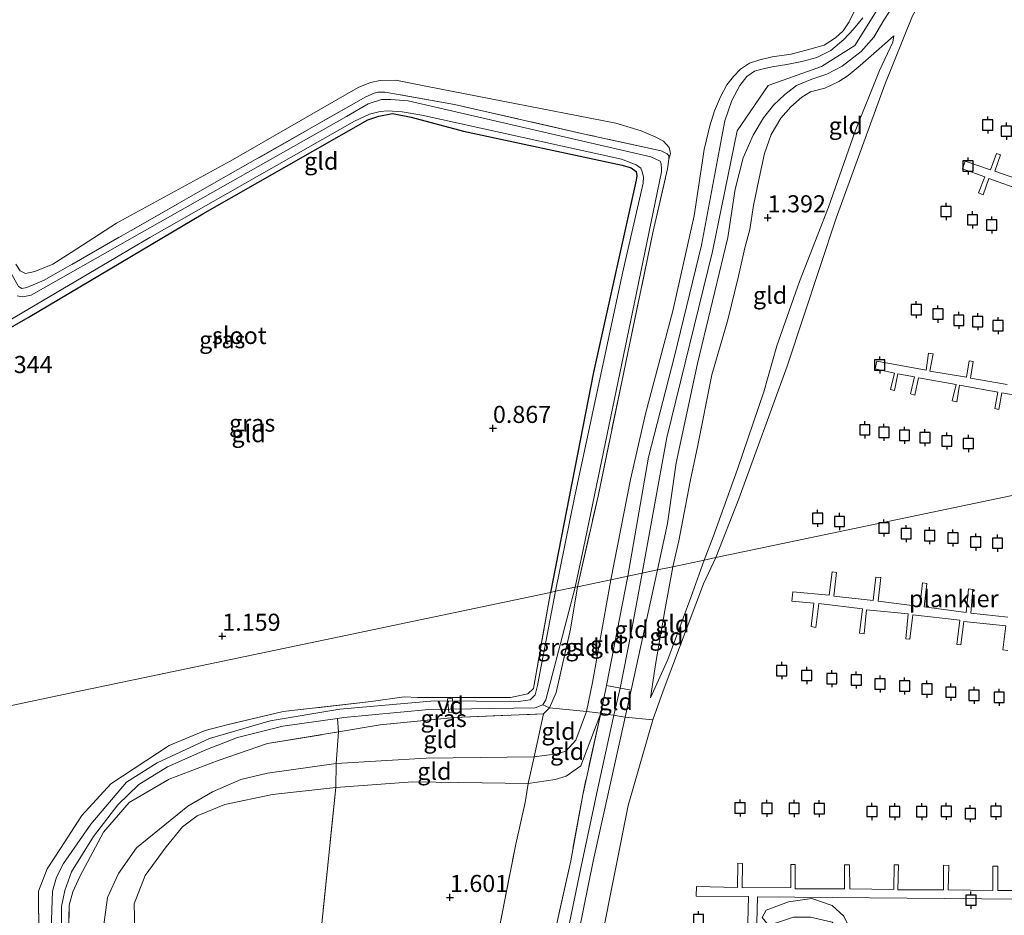
# Model space of a CAD drawing. Units: metres. Extents: x 89991 to 100007, y 406248 to 412500.
# Drawn here: x 95357 to 95501, y 410597 to 410728 of the extents above; entities that cross this region are included whole.
import ezdxf
from ezdxf.enums import TextEntityAlignment as Align

# ---------------------------------------------------------------- set-up
doc = ezdxf.new("R2010")
doc.units = ezdxf.units.M
doc.linetypes.add('IE-TERREINAFSCHEIDING', pattern=[10, 8, -2])
doc.layers.get('0').update_dxf_attribs({"lineweight": 25})
for name, color, linetype, lineweight in [('B-ME-AL-OVERIG-GV-B7', 7, 'BV-GELEIDERAIL', 18), ('B-ME-GR-BOOM-GV-B6', 93, 'Continuous', 18), ('B-ME-GW-HOOGTEPUNT-S-B1', 10, 'Continuous', 25), ('B-ME-GW-INSTEEKWATERGANG-L-B1', 10, 'Continuous', 25), ('B-ME-GW-KRUINLIJN-L-B1', 93, 'Continuous', 18), ('B-ME-GW-TEENLIJN-L-B1', 93, 'Continuous', 18), ('B-ME-IE-GRASLAND-GV-B6', 93, 'Continuous', 18), ('B-ME-IE-GRONDWERKLIJN-GROND_INGERICHT-GV-B6', 253, 'Continuous', 18), ('B-ME-IE-HULPGEOMETRIE-L-B1', 53, 'Continuous', 18), ('B-ME-IE-TERREINAFSCHEIDING-DOORGANG-L-B1', 8, 'IE-TERREINAFSCHEIDING-KUNSTMATIG-OPEN', 18), ('B-ME-IE-TERREINAFSCHEIDING-RASTERHEKWERK-L-B1', 8, 'IE-TERREINAFSCHEIDING', 18), ('B-ME-OB-WATERLIJN-L-B1', 133, 'OB-WATERLIJN', 18), ('B-ME-OG-WATER-GV-B6', 153, 'Continuous', 18), ('B-ME-VV-AFMEERCONSTRUCTIE-S-B1', 10, 'Continuous', 25)]:
    doc.layers.add(name, color=color, linetype=linetype, lineweight=lineweight)
doc.styles.add('NLCS-ISO', font='NLCS-ISO.TTF')
doc.linetypes.add('BV-GELEIDERAIL', pattern='A,10,-3,[108,NLCS.SHX,S=1,R=0,X=0,Y=0],-3', length=16)
doc.linetypes.add('IE-TERREINAFSCHEIDING-KUNSTMATIG-OPEN', pattern='A,7,-1.5,[67,NLCS.SHX,S=0.75,R=0,X=0,Y=0],-1.5', length=10)
doc.linetypes.add('OB-WATERLIJN', pattern='A,10,[32,NLCS.SHX,S=2,R=0,X=0,Y=0],-12', length=22)

# ---------------------------------------------------------------- blocks, each defined once
blk = doc.blocks.new('meerpaal')
for p, q in [((-0.75, 0), (-1.25, 0)), ((0.75, 0.75), (-0.75, 0.75)), ((-0.75, 0.75), (-0.75, -0.75)), ((0.75, -0.75), (0.75, 0.75)), ((0.75, 0), (1.25, 0)), ((-0.75, -0.75), (0.75, -0.75))]:
    blk.add_line(p, q)
blk = doc.blocks.new('hoogtepunt')
for p, q in [((-0.5, 0), (0.5, 0)), ((0, 0.5), (0, -0.5))]:
    blk.add_line(p, q)

msp = doc.modelspace()

# ---------------------------------------------------------------- linework, layer by layer
at = {"layer": 'B-ME-AL-OVERIG-GV-B7'}
for points in [[(95504.175, 410702.666, 0.97), (95499.21, 410704.403, 0.97), (95498.423, 410702.015, 1.008), (95497.706, 410702.321, 1.034), (95498.639, 410704.648, 0.97), (95495.401, 410705.823, 0.983), (95495.779, 410706.956, 0.983), (95499.46, 410705.677, 0.996), (95500.363, 410708.054, 0.958), (95500.943, 410707.849, 0.958), (95500.099, 410705.466, 0.983), (95504.454, 410703.985, 0.983)], [(95506.423, 410672.13, 0.958), (95501.159, 410673.037, 0.945), (95500.708, 410670.595, 0.932), (95500.105, 410670.738, 0.945), (95500.568, 410673.126, 0.945), (95494.934, 410674.155, 0.869), (95494.533, 410671.744, 0.97), (95493.893, 410671.878, 0.958), (95494.451, 410674.269, 0.882), (95488.941, 410675.251, 0.882), (95488.417, 410672.716, 0.983), (95487.788, 410672.891, 0.996), (95488.383, 410675.367, 0.894), (95485.923, 410675.813, 0.907), (95485.446, 410673.403, 0.945), (95484.86, 410673.55, 0.958), (95485.418, 410675.941, 0.894), (95482.629, 410676.576, 0.857), (95482.878, 410677.698, 0.831), (95490.046, 410676.366, 0.958), (95490.43, 410678.849, 0.932), (95491.079, 410678.754, 0.92), (95490.618, 410676.196, 0.958), (95495.968, 410675.328, 0.945), (95496.369, 410677.739, 0.907), (95496.964, 410677.633, 0.92), (95496.535, 410675.177, 0.958), (95501.938, 410674.246, 0.983)], [(95502.028, 410635.356, 0.946), (95501.268, 410635.464, 0.974), (95501.735, 410638.949, 1.003), (95495.599, 410639.62, 0.993), (95495.135, 410636.192, 0.974), (95494.542, 410636.25, 0.993), (95494.973, 410639.77, 0.993), (95488.096, 410640.596, 1.031), (95487.693, 410637.011, 1.04), (95487.097, 410637.083, 1.031), (95487.431, 410640.724, 1.022), (95481.362, 410641.281, 1.031), (95480.983, 410637.786, 1.012), (95480.34, 410637.877, 1.031), (95480.743, 410641.462, 1.031), (95474.378, 410642.212, 0.993), (95473.955, 410638.721, 0.965), (95473.244, 410638.868, 0.974), (95473.641, 410642.282, 0.965), (95470.429, 410642.594, 0.984), (95470.583, 410643.944, 0.984), (95475.893, 410643.425, 1.003), (95476.313, 410646.858, 1.012), (95476.956, 410646.767, 1.012), (95476.544, 410643.293, 0.993), (95482.331, 410642.662, 1.003), (95482.7, 410646.07, 0.993), (95483.449, 410646.016, 0.993), (95483.047, 410642.559, 0.993), (95489.121, 410641.776, 1.05), (95489.523, 410645.233, 1.022), (95490.162, 410645.156, 1.022), (95489.777, 410641.759, 1.012), (95495.93, 410640.936, 1.059), (95496.267, 410644.366, 1.022), (95496.906, 410644.289, 1.022), (95496.592, 410640.822, 1.04), (95502.006, 410640.211, 1.04)], [(95420.238, 410626.284, 0.466), (95420.048, 410628.265, 0.475), (95420.773, 410628.334, 0.474), (95420.963, 410626.353, 0.466), (95420.238, 410626.284, 0.466)], [(95463.917, 410593.639, 1.052), (95464.063, 410599.374, 1.052), (95456.452, 410599.401, 1.031), (95456.493, 410600.816, 1.031), (95462.477, 410600.661, 1.052), (95462.525, 410604.227, 1.041), (95463.229, 410604.19, 1.031), (95463.162, 410600.636, 1.062), (95470.294, 410600.678, 1.041), (95470.289, 410604.062, 1.052), (95470.912, 410604.039, 1.052), (95470.904, 410600.498, 1.031), (95478.108, 410600.493, 1.031), (95478.134, 410604.022, 1.021), (95478.846, 410604.018, 1.031), (95478.883, 410600.486, 1.031), (95485.349, 410600.387, 1.052), (95485.374, 410603.994, 1.052), (95486.027, 410603.977, 1.052), (95485.913, 410600.352, 1.052), (95492.619, 410600.365, 1.041), (95492.62, 410603.936, 1.031), (95493.368, 410603.909, 1.041), (95493.271, 410600.348, 1.031), (95499.827, 410600.268, 1.01), (95499.831, 410603.824, 0.99), (95500.546, 410603.805, 0.99), (95500.56, 410600.238, 0.99), (95503.727, 410600.243, 1.021)], [(95503.67, 410598.979, 1), (95465.419, 410599.321, 1.031), (95464.878, 410578.293, 1.031)]]:
    msp.add_polyline3d(points, dxfattribs=at)
at = {"layer": 'B-ME-GR-BOOM-GV-B6'}
msp.add_polyline3d([(95486.982, 410580.868, 0.52), (95486.466, 410576.81, 1.58), (95484.598, 410577.965, 1.556), (95482.879, 410579.44, 1.532), (95481.112, 410583.358, 1.484), (95480.516, 410585.335, 1.75), (95480.011, 410587.008, 1.75), (95478.086, 410593.393, 1.484), (95476.317, 410595.616, 1.508), (95473.174, 410596.321, 1.46), (95470.648, 410596.327, 1.436), (95468.014, 410595.481, 1.387), (95467.393, 410594.664, 1.484), (95466.09, 410596.318, 0.52), (95466.651, 410597.367, 0.52), (95469.915, 410598.596, 0.52), (95473.338, 410599.076, 0.52), (95476.345, 410598.048, 0.52), (95478.044, 410596.499, 0.52), (95480.363, 410591.557, 0.52), (95482.543, 410584.725, 0.52), (95484.991, 410581.719, 0.52), (95486.982, 410580.868, 0.52)], dxfattribs=at)
at = {"layer": 'B-ME-GW-INSTEEKWATERGANG-L-B1'}
msp.add_polyline3d([(95337.137, 410623.275, 1.119), (95335.575, 410656.53, 1.04), (95335.566, 410668.02, 1.067), (95336.019, 410670.306, 1.067), (95336.631, 410671.243, 1.067), (95337.34, 410671.766, 1.12), (95339.18, 410672.873, 1.146), (95358.74, 410684.053, 1.093), (95384.26, 410699.212, 1.146), (95408.404, 410712.977, 1.093), (95410.021, 410713.516, 1.146), (95412.029, 410713.909, 1.12), (95414.772, 410713.366, 1.12), (95422.425, 410711.322, 1.093), (95445.626, 410706.359, 1.12), (95446.903, 410705.986, 1.04), (95447.634, 410705.405, 0.988), (95447.737, 410704.796, 0.908), (95447.654, 410704.142, 0.856), (95441.416, 410676.084, 0.618), (95435.106, 410643.851, 0.791)], dxfattribs=at)
at = {"layer": 'B-ME-GW-KRUINLIJN-L-B1'}
msp.add_line((95446.43, 410646.23, 1.988), (95443.301, 410630.221, 2.007), dxfattribs=at)
for points in [[(95504.927, 410775.265, 2.007), (95494.581, 410752.613, 2.12), (95485.454, 410733.156, 2.067), (95479.614, 410723.875, 2.102), (95474.761, 410720.806, 2.055), (95466.969, 410718.006, 2.153), (95462.427, 410711.391, 2.052), (95458.808, 410693.744, 2.248), (95452.142, 410666.516, 2.156), (95448.526, 410646.67, 1.987)], [(95506.327, 410775.076, 1.911), (95501.046, 410763.509, 1.911), (95491.699, 410742.71, 1.705), (95486.377, 410731.419, 1.881), (95483.878, 410727.541, 1.952), (95482.391, 410725.058, 2.014), (95480.562, 410722.964, 2.014), (95477.77, 410720.833, 2.035), (95475.538, 410719.649, 2.035), (95473.328, 410718.91, 2.056), (95471.123, 410718.014, 2.077), (95469.401, 410716.668, 2.056), (95467.727, 410715.113, 2.035), (95466.273, 410713.297, 2.014), (95464.771, 410710.747, 1.994), (95463.325, 410707.427, 2.035), (95462.149, 410702.821, 2.035), (95461.081, 410695.762, 2.035), (95456.603, 410677.328, 1.973), (95453.527, 410662.801, 1.91), (95452.256, 410653.937, 1.931), (95450.776, 410647.142, 1.986)], [(95446.43, 410646.23, 1.988), (95449.472, 410663.635, 1.952), (95453.247, 410678.389, 2.014), (95457.199, 410694.66, 2.14), (95459.861, 410708.682, 2.056), (95460.622, 410712.836, 2.09), (95461.642, 410715.789, 2.107), (95462.814, 410717.984, 2.124), (95463.836, 410719.3, 2.09), (95464.983, 410720.081, 2.039), (95466.014, 410720.375, 2.022), (95467.566, 410720.74, 2.056), (95469.691, 410721.061, 2.09), (95471.861, 410721.521, 2.073), (95474.056, 410722.088, 2.09), (95476.138, 410723.141, 2.073), (95478.039, 410724.74, 2.056), (95479.456, 410726.225, 2.039), (95480.802, 410727.898, 2.039)], [(95457.615, 410648.579, 0.858), (95458.932, 410651.963, 0.823), (95462.492, 410661.899, 0.823), (95466.323, 410673.215, 0.928), (95468.224, 410679.937, 1.011), (95471.539, 410689.313, 1.053), (95475.78, 410700.224, 1.262), (95479.667, 410711.303, 1.22), (95483.257, 410720.179, 1.346), (95485.189, 410724.367, 1.346), (95485.32, 410725.276, 1.304)], [(95356.933, 410691.862, 1.48), (95357.549, 410690.906, 1.48), (95358.348, 410690.526, 1.503), (95359.701, 410690.809, 1.551), (95362.331, 410691.854, 1.622), (95365.012, 410693.585, 1.669), (95371.668, 410697.885, 1.622), (95388.281, 410706.941, 1.551), (95406.98, 410717.695, 1.456), (95408.792, 410718.441, 1.338), (95410.213, 410718.74, 1.314), (95412.51, 410718.783, 1.291), (95417.132, 410717.847, 1.314), (95444.66, 410712.503, 1.243), (95448.399, 410711.395, 1.125), (95450.457, 410710.495, 1.125), (95451.672, 410709.857, 1.101), (95452.497, 410708.916, 1.078), (95452.695, 410708.075, 1.054), (95452.457, 410707.241, 1.018)], [(95457.615, 410648.579, 0.858), (95455.657, 410643.084, 1.002), (95452.276, 410634.045, 0.948), (95449.761, 410628.432, 1.068)], [(95448.526, 410646.67, 1.987), (95446.858, 410637.692, 2.12), (95445.302, 410629.838, 2.139), (95444.401, 410625.874, 2.185), (95442.039, 410615.197, 2.267), (95439.484, 410603.084, 2.424), (95435.841, 410585.559, 2.33), (95433.374, 410573.03, 2.297), (95431.157, 410565.767, 2.078), (95428.825, 410558.098, 2.106), (95424.341, 410546.6, 2.303), (95421.698, 410533.29, 2.401), (95420.5, 410519.602, 2.813), (95422.917, 410501.002, 3.196), (95421.475, 410486.271, 3.366), (95418.127, 410480.914, 3.212), (95412.816, 410471.413, 3.096), (95402.789, 410462.062, 3.354), (95384.043, 410456.232, 4.095), (95374.912, 410453.493, 4.341), (95373.534, 410451.619, 4.237), (95373.24, 410451.394, 4.289), (95372.304, 410448.864, 4.368), (95370.855, 410445.889, 4.474)], [(95450.776, 410647.142, 1.986), (95446.917, 410629.528, 2.245), (95446.057, 410625.601, 2.302), (95441.359, 410604.517, 2.326), (95435.602, 410576.176, 2.23)], [(95442.466, 410626.193, 2.047), (95439.548, 410618.506, 1.975), (95437.42, 410616.974, 1.951), (95435.793, 410616.485, 1.734), (95431.878, 410615.883, 1.664), (95414.975, 410616.164, 1.639), (95403.723, 410615.318, 1.745), (95394.45, 410614.307, 2.169), (95387.511, 410612.838, 2.097), (95383.468, 410611.153, 2.121), (95381.32, 410609.544, 2.169), (95378.91, 410606.617, 2.145), (95375.829, 410602.43, 2.169), (95374.214, 410598.302, 2.145), (95374.34, 410594.469, 2.145), (95373.946, 410564.306, 1.977)]]:
    msp.add_polyline3d(points, dxfattribs=at)
at = {"layer": 'B-ME-GW-TEENLIJN-L-B1'}
for points in [[(95479.914, 410729.609, 1.629), (95478.788, 410727.322, 1.647), (95477.948, 410725.998, 1.647), (95476.804, 410724.987, 1.647), (95475.133, 410723.929, 1.647), (95473.052, 410723.311, 1.681), (95470.305, 410722.588, 1.647), (95467.526, 410722.215, 1.783), (95465.737, 410721.769, 1.868), (95464.214, 410721.282, 1.851), (95462.908, 410720.412, 1.851), (95461.884, 410719.327, 1.851), (95460.918, 410718.101, 1.851), (95459.97, 410716.368, 1.851), (95459.125, 410714.301, 1.817), (95458.442, 410712.093, 1.766), (95457.59, 410708.642, 1.51), (95456.163, 410698.94, 1.493), (95453.039, 410685.024, 1.425), (95448.999, 410669.998, 1.357), (95446.84, 410660.353, 1.271), (95443.975, 410645.714, 1.384)], [(95485.32, 410725.276, 1.304), (95484.413, 410724.466, 1.346), (95480.415, 410720.922, 1.492), (95478.684, 410719.48, 1.596), (95477.294, 410718.588, 1.617), (95475.266, 410717.609, 1.638), (95473.162, 410717.082, 1.638), (95471.87, 410716.308, 1.638), (95470.265, 410714.863, 1.659), (95468.834, 410713.209, 1.638), (95467.416, 410710.836, 1.638), (95466.437, 410708.065, 1.596), (95465.624, 410704.454, 1.513), (95464.835, 410700.472, 1.513), (95464.26, 410696.918, 1.45), (95463.571, 410694.246, 1.367), (95462.632, 410690.103, 1.429), (95461.084, 410683.747, 1.387), (95458.743, 410675.698, 1.346), (95456.612, 410665.158, 1.387), (95455.618, 410660.313, 1.387), (95454.854, 410656.494, 1.367), (95453.917, 410651.41, 1.325), (95453.012, 410647.612, 1.35)], [(95449.761, 410628.432, 1.068), (95450.537, 410633.585, 1.224), (95451.861, 410641.21, 1.343), (95453.012, 410647.612, 1.35)], [(95443.975, 410645.714, 1.384), (95441.289, 410630.693, 1.478), (95440.406, 410626.41, 1.707), (95438.848, 410622.254, 1.498), (95437.377, 410620.639, 1.442), (95436.125, 410620.261, 1.366), (95432.738, 410619.81, 1.327), (95416.966, 410619.616, 1.176), (95403.762, 410618.805, 1.327), (95393.719, 410617.387, 1.441), (95389.858, 410616.484, 1.592), (95385.708, 410614.671, 1.744), (95382.099, 410612.575, 1.8)], [(95372.189, 410558.983, 1.796), (95370.574, 410561.611, 1.617), (95370.035, 410563.511, 1.507), (95369.286, 410568.984, 1.424), (95369.568, 410593.45, 1.493), (95370.322, 410599.242, 1.562), (95371.94, 410602.725, 1.686), (95374.599, 410606.479, 1.691), (95382.099, 410612.575, 1.8)]]:
    msp.add_polyline3d(points, dxfattribs=at)
at = {"layer": 'B-ME-IE-GRASLAND-GV-B6'}
for points in [[(95357.333, 410688.622, 0.971), (95357.798, 410688.305, 0.971), (95358.546, 410688.446, 0.971), (95361.092, 410689.542, 1.018), (95389.413, 410705.72, 0.829), (95408.109, 410716.331, 0.758), (95409.358, 410716.909, 0.829), (95409.896, 410717.036, 0.829), (95410.927, 410717.03, 0.829), (95413.151, 410716.63, 0.806), (95421.078, 410715.229, 0.758), (95440.095, 410710.9, 0.758), (95451.326, 410708.43, 0.877), (95452.174, 410707.991, 0.971), (95452.414, 410707.728, 0.995), (95452.457, 410707.241, 1.018), (95452.228, 410705.802, 0.995), (95450.14, 410696.72, 0.924), (95446.422, 410678.877, 0.758), (95442.083, 410657.941, 0.711), (95439.061, 410644.682, 0.711), (95438.726, 410644.612, 0.023), (95439.938, 410650.308, 0.023), (95447.395, 410686.256, 0.023), (95451.366, 410705.379, 0.023), (95451.361, 410705.78, 0.023), (95451.319, 410706.527, 0.023), (95451.177, 410706.94, 0.023), (95449.786, 410707.549, 0.023), (95414.332, 410715.746, 0.023), (95411.788, 410715.95, 0.023), (95410.399, 410715.98, 0.023), (95408.453, 410715.344, 0.023), (95405.28, 410713.483, 0.023), (95373.929, 410695.719, 0.023), (95359.181, 410687.345, 0.023), (95358.463, 410687.176, 0.023), (95357.862, 410687.079, 0.023), (95357.106, 410687.258, 0.023)], [(95344.011, 410676.598, 0.023), (95376.55, 410695.756, 0.023), (95406.47, 410712.782, 0.023), (95408.674, 410713.835, 0.023), (95410.195, 410714.193, 0.023), (95411.333, 410714.283, 0.023), (95413.415, 410714.149, 0.023), (95416.293, 410713.666, 0.023), (95445.497, 410707.208, 0.023), (95447.644, 410706.421, 0.023), (95448.342, 410705.916, 0.023), (95448.556, 410705.387, 0.023), (95448.735, 410704.627, 0.023), (95448.68, 410703.722, 0.023), (95445.666, 410690.575, 0.023), (95438.641, 410657.715, 0.023), (95435.859, 410644.01, 0.023), (95435.106, 410643.851, 0.791), (95441.416, 410676.084, 0.618), (95447.654, 410704.142, 0.856), (95447.737, 410704.796, 0.908), (95447.634, 410705.405, 0.988), (95446.903, 410705.986, 1.04), (95445.626, 410706.359, 1.12), (95422.425, 410711.322, 1.093), (95414.772, 410713.366, 1.12), (95412.029, 410713.909, 1.12), (95410.021, 410713.516, 1.146), (95408.404, 410712.977, 1.093), (95384.26, 410699.212, 1.146), (95358.74, 410684.053, 1.093), (95339.18, 410672.873, 1.146)], [(95360.389, 410580.669, 0.791), (95360.239, 410600.148, 0.879), (95361.52, 410603.408, 0.879), (95363.446, 410606.411, 1.011), (95366.569, 410611.211, 1.099), (95370.84, 410615.859, 1.12), (95379.342, 410621.469, 1.23), (95384.631, 410623.64, 1.318), (95387.804, 410624.476, 1.186), (95396.032, 410626.415, 1.23), (95408.923, 410627.896, 0.945), (95413.705, 410628.58, 0.682), (95415.729, 410628.483, 0.77), (95420.103, 410628.456, 0.879), (95429.298, 410628.465, 0.726), (95431.813, 410628.998, 0.704), (95432.63, 410629.794, 0.682), (95435.106, 410643.851, 0.791)], [(95435.106, 410643.851, 0.791), (95435.859, 410644.01, 0.023), (95433.235, 410630.212, 0.023), (95432.865, 410628.853, 0.023), (95432.161, 410628.145, 0.023), (95430.437, 410627.912, 0.023), (95418.165, 410628.007, 0.023), (95404.301, 410626.78, 0.023), (95394.116, 410625.084, 0.023), (95385.272, 410622.489, 0.023), (95377.617, 410618.93, 0.023), (95373.098, 410616.069, 0.023), (95367.892, 410609.941, 0.023), (95363.917, 410604.205, 0.023), (95362.893, 410602.215, 0.023), (95362.279, 410600.147, 0.023), (95361.621, 410580.76, 0.023)], [(95435, 410626.979, 0.813), (95433.997, 410627.385, 0.023), (95434.43, 410628.133, 0.023), (95438.726, 410644.612, 0.023), (95439.061, 410644.682, 0.711), (95438.053, 410638.464, 0.879), (95435.939, 410629.214, 0.857), (95435, 410626.979, 0.813)], [(95404.107, 410623.445, 0.969), (95403.999, 410625.402, 0.023), (95404.926, 410625.533, 0.023), (95417.316, 410626.743, 0.023), (95432.906, 410626.956, 0.023), (95433.997, 410627.385, 0.023), (95435, 410626.979, 0.813), (95434.109, 410626.067, 0.791), (95421.043, 410625.568, 0.835), (95410.209, 410624.457, 0.879), (95404.107, 410623.445, 0.969)], [(95363.587, 410585.282, 0.023), (95363.609, 410597.899, 0.023), (95364.093, 410600.268, 0.023), (95365.065, 410602.97, 0.023), (95368.309, 410608.124, 0.023), (95371.856, 410612.784, 0.023), (95374.911, 410615.73, 0.023), (95379.092, 410618.323, 0.023), (95384.704, 410620.825, 0.023), (95389.348, 410622.629, 0.023), (95395.997, 410624.267, 0.023), (95403.999, 410625.402, 0.023), (95404.107, 410623.445, 0.969), (95393.74, 410621.726, 1.12), (95386.507, 410619.275, 1.011), (95379.372, 410616.516, 0.791), (95373.524, 410613.11, 0.791), (95369.772, 410608.801, 0.791), (95366.284, 410602.315, 0.879), (95365.289, 410600.035, 0.835), (95364.743, 410598.113, 0.813), (95364.243, 410579.219, 0.66)], [(95435.602, 410576.176, 2.23), (95441.359, 410604.517, 2.326), (95446.057, 410625.601, 2.302), (95450.102, 410625.231, 0.52), (95446.472, 410612.689, 0.52), (95442.538, 410592.818, 0.52)]]:
    msp.add_polyline3d(points, dxfattribs=at)
at = {"layer": 'B-ME-IE-GRONDWERKLIJN-GROND_INGERICHT-GV-B6'}
for points in [[(95486.377, 410731.419, 1.881), (95483.878, 410727.541, 1.952), (95482.391, 410725.058, 2.014), (95480.562, 410722.964, 2.014), (95477.77, 410720.833, 2.035), (95475.538, 410719.649, 2.035), (95473.328, 410718.91, 2.056), (95471.123, 410718.014, 2.077), (95469.401, 410716.668, 2.056), (95467.727, 410715.113, 2.035), (95466.273, 410713.297, 2.014), (95464.771, 410710.747, 1.994), (95463.325, 410707.427, 2.035), (95462.149, 410702.821, 2.035), (95461.081, 410695.762, 2.035), (95456.603, 410677.328, 1.973), (95453.527, 410662.801, 1.91), (95452.256, 410653.937, 1.931), (95450.776, 410647.142, 1.986), (95446.43, 410646.23, 1.988), (95449.472, 410663.635, 1.952), (95453.247, 410678.389, 2.014), (95457.199, 410694.66, 2.14), (95459.861, 410708.682, 2.056), (95460.622, 410712.836, 2.09), (95461.642, 410715.789, 2.107), (95462.814, 410717.984, 2.124), (95463.836, 410719.3, 2.09), (95464.983, 410720.081, 2.039), (95466.014, 410720.375, 2.022), (95467.566, 410720.74, 2.056), (95469.691, 410721.061, 2.09), (95471.861, 410721.521, 2.073), (95474.056, 410722.088, 2.09), (95476.138, 410723.141, 2.073), (95478.039, 410724.74, 2.056), (95479.456, 410726.225, 2.039), (95480.802, 410727.898, 2.039)], [(95488.092, 410728.194, 0.52), (95484.043, 410718.139, 0.52), (95476.906, 410698.621, 0.52), (95469.724, 410676.954, 0.52), (95462.689, 410657.52, 0.52), (95459.326, 410648.938, 0.52), (95457.615, 410648.579, 0.858), (95458.932, 410651.963, 0.823), (95462.492, 410661.899, 0.823), (95466.323, 410673.215, 0.928), (95468.224, 410679.937, 1.011), (95471.539, 410689.313, 1.053), (95475.78, 410700.224, 1.262), (95479.667, 410711.303, 1.22), (95483.257, 410720.179, 1.346), (95485.189, 410724.367, 1.346), (95485.32, 410725.276, 1.304), (95484.413, 410724.466, 1.346), (95480.415, 410720.922, 1.492), (95478.684, 410719.48, 1.596), (95477.294, 410718.588, 1.617), (95475.266, 410717.609, 1.638), (95473.162, 410717.082, 1.638), (95471.87, 410716.308, 1.638), (95470.265, 410714.863, 1.659), (95468.834, 410713.209, 1.638), (95467.416, 410710.836, 1.638), (95466.437, 410708.065, 1.596), (95465.624, 410704.454, 1.513), (95464.835, 410700.472, 1.513), (95464.26, 410696.918, 1.45), (95463.571, 410694.246, 1.367), (95462.632, 410690.103, 1.429), (95461.084, 410683.747, 1.387), (95458.743, 410675.698, 1.346), (95456.612, 410665.158, 1.387), (95455.618, 410660.313, 1.387), (95454.854, 410656.494, 1.367), (95453.917, 410651.41, 1.325), (95453.012, 410647.612, 1.35), (95450.776, 410647.142, 1.986), (95452.256, 410653.937, 1.931), (95453.527, 410662.801, 1.91), (95456.603, 410677.328, 1.973), (95461.081, 410695.762, 2.035), (95462.149, 410702.821, 2.035), (95463.325, 410707.427, 2.035), (95464.771, 410710.747, 1.994), (95466.273, 410713.297, 2.014), (95467.727, 410715.113, 2.035), (95469.401, 410716.668, 2.056), (95471.123, 410718.014, 2.077), (95473.328, 410718.91, 2.056), (95475.538, 410719.649, 2.035), (95477.77, 410720.833, 2.035), (95480.562, 410722.964, 2.014), (95482.391, 410725.058, 2.014), (95483.878, 410727.541, 1.952), (95486.377, 410731.419, 1.881)], [(95479.914, 410729.609, 1.629), (95478.788, 410727.322, 1.647), (95477.948, 410725.998, 1.647), (95476.804, 410724.987, 1.647), (95475.133, 410723.929, 1.647), (95473.052, 410723.311, 1.681), (95470.305, 410722.588, 1.647), (95467.526, 410722.215, 1.783), (95465.737, 410721.769, 1.868), (95464.214, 410721.282, 1.851), (95462.908, 410720.412, 1.851), (95461.884, 410719.327, 1.851), (95460.918, 410718.101, 1.851), (95459.97, 410716.368, 1.851), (95459.125, 410714.301, 1.817), (95458.442, 410712.093, 1.766), (95457.59, 410708.642, 1.51), (95456.163, 410698.94, 1.493), (95453.039, 410685.024, 1.425), (95448.999, 410669.998, 1.357), (95446.84, 410660.353, 1.271), (95443.975, 410645.714, 1.384), (95439.061, 410644.682, 0.711), (95442.083, 410657.941, 0.711), (95446.422, 410678.877, 0.758), (95450.14, 410696.72, 0.924), (95452.228, 410705.802, 0.995), (95452.457, 410707.241, 1.018), (95452.695, 410708.075, 1.054), (95452.497, 410708.916, 1.078), (95451.672, 410709.857, 1.101), (95450.457, 410710.495, 1.125), (95448.399, 410711.395, 1.125), (95444.66, 410712.503, 1.243), (95417.132, 410717.847, 1.314), (95412.51, 410718.783, 1.291), (95410.213, 410718.74, 1.314), (95408.792, 410718.441, 1.338), (95406.98, 410717.695, 1.456), (95388.281, 410706.941, 1.551), (95371.668, 410697.885, 1.622), (95365.012, 410693.585, 1.669), (95362.331, 410691.854, 1.622), (95359.701, 410690.809, 1.551), (95358.348, 410690.526, 1.503), (95357.549, 410690.906, 1.48), (95356.933, 410691.862, 1.48)], [(95443.975, 410645.714, 1.384), (95446.84, 410660.353, 1.271), (95448.999, 410669.998, 1.357), (95453.039, 410685.024, 1.425), (95456.163, 410698.94, 1.493), (95457.59, 410708.642, 1.51), (95458.442, 410712.093, 1.766), (95459.125, 410714.301, 1.817), (95459.97, 410716.368, 1.851), (95460.918, 410718.101, 1.851), (95461.884, 410719.327, 1.851), (95462.908, 410720.412, 1.851), (95464.214, 410721.282, 1.851), (95465.737, 410721.769, 1.868), (95467.526, 410722.215, 1.783), (95470.305, 410722.588, 1.647), (95473.052, 410723.311, 1.681), (95475.133, 410723.929, 1.647), (95476.804, 410724.987, 1.647), (95477.948, 410725.998, 1.647), (95478.788, 410727.322, 1.647), (95479.914, 410729.609, 1.629)], [(95480.802, 410727.898, 2.039), (95479.456, 410726.225, 2.039), (95478.039, 410724.74, 2.056), (95476.138, 410723.141, 2.073), (95474.056, 410722.088, 2.09), (95471.861, 410721.521, 2.073), (95469.691, 410721.061, 2.09), (95467.566, 410720.74, 2.056), (95466.014, 410720.375, 2.022), (95464.983, 410720.081, 2.039), (95463.836, 410719.3, 2.09), (95462.814, 410717.984, 2.124), (95461.642, 410715.789, 2.107), (95460.622, 410712.836, 2.09), (95459.861, 410708.682, 2.056), (95457.199, 410694.66, 2.14), (95453.247, 410678.389, 2.014), (95449.472, 410663.635, 1.952), (95446.43, 410646.23, 1.988), (95443.975, 410645.714, 1.384)], [(95453.012, 410647.612, 1.35), (95453.917, 410651.41, 1.325), (95454.854, 410656.494, 1.367), (95455.618, 410660.313, 1.387), (95456.612, 410665.158, 1.387), (95458.743, 410675.698, 1.346), (95461.084, 410683.747, 1.387), (95462.632, 410690.103, 1.429), (95463.571, 410694.246, 1.367), (95464.26, 410696.918, 1.45), (95464.835, 410700.472, 1.513), (95465.624, 410704.454, 1.513), (95466.437, 410708.065, 1.596), (95467.416, 410710.836, 1.638), (95468.834, 410713.209, 1.638), (95470.265, 410714.863, 1.659), (95471.87, 410716.308, 1.638), (95473.162, 410717.082, 1.638), (95475.266, 410717.609, 1.638), (95477.294, 410718.588, 1.617), (95478.684, 410719.48, 1.596), (95480.415, 410720.922, 1.492), (95484.413, 410724.466, 1.346), (95485.32, 410725.276, 1.304), (95485.189, 410724.367, 1.346), (95483.257, 410720.179, 1.346), (95479.667, 410711.303, 1.22), (95475.78, 410700.224, 1.262), (95471.539, 410689.313, 1.053), (95468.224, 410679.937, 1.011), (95466.323, 410673.215, 0.928), (95462.492, 410661.899, 0.823), (95458.932, 410651.963, 0.823), (95457.615, 410648.579, 0.858), (95453.012, 410647.612, 1.35)], [(95356.933, 410691.862, 1.48), (95357.549, 410690.906, 1.48), (95358.348, 410690.526, 1.503), (95359.701, 410690.809, 1.551), (95362.331, 410691.854, 1.622), (95365.012, 410693.585, 1.669), (95371.668, 410697.885, 1.622), (95388.281, 410706.941, 1.551), (95406.98, 410717.695, 1.456), (95408.792, 410718.441, 1.338), (95410.213, 410718.74, 1.314), (95412.51, 410718.783, 1.291), (95417.132, 410717.847, 1.314), (95444.66, 410712.503, 1.243), (95448.399, 410711.395, 1.125), (95450.457, 410710.495, 1.125), (95451.672, 410709.857, 1.101), (95452.497, 410708.916, 1.078), (95452.695, 410708.075, 1.054), (95452.457, 410707.241, 1.018), (95452.414, 410707.728, 0.995), (95452.174, 410707.991, 0.971), (95451.326, 410708.43, 0.877), (95440.095, 410710.9, 0.758), (95421.078, 410715.229, 0.758), (95413.151, 410716.63, 0.806), (95410.927, 410717.03, 0.829), (95409.896, 410717.036, 0.829), (95409.358, 410716.909, 0.829), (95408.109, 410716.331, 0.758), (95389.413, 410705.72, 0.829), (95361.092, 410689.542, 1.018), (95358.546, 410688.446, 0.971), (95357.798, 410688.305, 0.971), (95357.333, 410688.622, 0.971)], [(95337.137, 410623.275, 1.119), (95335.575, 410656.53, 1.04), (95335.566, 410668.02, 1.067), (95336.019, 410670.306, 1.067), (95336.631, 410671.243, 1.067), (95337.34, 410671.766, 1.12), (95339.18, 410672.873, 1.146), (95358.74, 410684.053, 1.093), (95384.26, 410699.212, 1.146), (95408.404, 410712.977, 1.093), (95410.021, 410713.516, 1.146), (95412.029, 410713.909, 1.12), (95414.772, 410713.366, 1.12), (95422.425, 410711.322, 1.093), (95445.626, 410706.359, 1.12), (95446.903, 410705.986, 1.04), (95447.634, 410705.405, 0.988), (95447.737, 410704.796, 0.908), (95447.654, 410704.142, 0.856), (95441.416, 410676.084, 0.618), (95435.106, 410643.851, 0.791), (95401.188, 410636.728, 1.142), (95364.841, 410629.094, 1.007), (95337.137, 410623.275, 1.119)], [(95450.102, 410625.231, 0.52), (95446.057, 410625.601, 2.302), (95446.917, 410629.528, 2.245), (95450.776, 410647.142, 1.986), (95453.012, 410647.612, 1.35), (95451.861, 410641.21, 1.343), (95450.537, 410633.585, 1.224), (95449.761, 410628.432, 1.068), (95452.276, 410634.045, 0.948), (95455.657, 410643.084, 1.002), (95457.615, 410648.579, 0.858), (95459.326, 410648.938, 0.52), (95457.516, 410645.091, 0.52), (95451.627, 410629.469, 0.52), (95450.102, 410625.231, 0.52)], [(95453.012, 410647.612, 1.35), (95457.615, 410648.579, 0.858), (95455.657, 410643.084, 1.002), (95452.276, 410634.045, 0.948), (95449.761, 410628.432, 1.068), (95450.537, 410633.585, 1.224), (95451.861, 410641.21, 1.343), (95453.012, 410647.612, 1.35)], [(95446.43, 410646.23, 1.988), (95443.301, 410630.221, 2.007), (95442.466, 410626.193, 2.047), (95440.406, 410626.41, 1.707), (95441.289, 410630.693, 1.478), (95443.975, 410645.714, 1.384), (95446.43, 410646.23, 1.988)], [(95446.43, 410646.23, 1.988), (95450.776, 410647.142, 1.986), (95446.917, 410629.528, 2.245), (95443.301, 410630.221, 2.007), (95446.43, 410646.23, 1.988)], [(95435, 410626.979, 0.813), (95435.939, 410629.214, 0.857), (95438.053, 410638.464, 0.879), (95439.061, 410644.682, 0.711), (95443.975, 410645.714, 1.384), (95441.289, 410630.693, 1.478), (95440.406, 410626.41, 1.707), (95435, 410626.979, 0.813)], [(95338.786, 410584.603, 0.933), (95337.137, 410623.275, 1.119), (95364.841, 410629.094, 1.007), (95401.188, 410636.728, 1.142), (95435.106, 410643.851, 0.791), (95432.63, 410629.794, 0.682), (95431.813, 410628.998, 0.704), (95429.298, 410628.465, 0.726), (95420.103, 410628.456, 0.879), (95415.729, 410628.483, 0.77), (95413.705, 410628.58, 0.682), (95408.923, 410627.896, 0.945), (95396.032, 410626.415, 1.23), (95387.804, 410624.476, 1.186), (95384.631, 410623.64, 1.318), (95379.342, 410621.469, 1.23), (95370.84, 410615.859, 1.12), (95366.569, 410611.211, 1.099), (95363.446, 410606.411, 1.011), (95361.52, 410603.408, 0.879), (95360.239, 410600.148, 0.879), (95360.389, 410580.669, 0.791)], [(95443.301, 410630.221, 2.007), (95446.917, 410629.528, 2.245), (95446.057, 410625.601, 2.302), (95442.466, 410626.193, 2.047), (95443.301, 410630.221, 2.007)], [(95404.107, 410623.445, 0.969), (95410.209, 410624.457, 0.879), (95421.043, 410625.568, 0.835), (95434.109, 410626.067, 0.791), (95432.738, 410619.81, 1.327), (95416.966, 410619.616, 1.176), (95403.762, 410618.805, 1.327), (95404.107, 410623.445, 0.969)], [(95425.721, 410585.008, 1.552), (95430.036, 410607.02, 1.574), (95431.427, 410613.108, 1.753), (95431.878, 410615.883, 1.664), (95435.793, 410616.485, 1.734), (95437.42, 410616.974, 1.951), (95439.548, 410618.506, 1.975), (95442.466, 410626.193, 2.047)], [(95442.466, 410626.193, 2.047), (95439.548, 410618.506, 1.975), (95437.42, 410616.974, 1.951), (95435.793, 410616.485, 1.734), (95431.878, 410615.883, 1.664), (95432.738, 410619.81, 1.327), (95436.125, 410620.261, 1.366), (95437.377, 410620.639, 1.442), (95438.848, 410622.254, 1.498), (95440.406, 410626.41, 1.707), (95442.466, 410626.193, 2.047)], [(95434.109, 410626.067, 0.791), (95435, 410626.979, 0.813), (95440.406, 410626.41, 1.707), (95438.848, 410622.254, 1.498), (95437.377, 410620.639, 1.442), (95436.125, 410620.261, 1.366), (95432.738, 410619.81, 1.327), (95434.109, 410626.067, 0.791)], [(95442.466, 410626.193, 2.047), (95439.837, 410614.26, 2.245), (95438.092, 410604.588, 2.245), (95435.533, 410593.025, 2.166)], [(95435.533, 410593.025, 2.166), (95438.092, 410604.588, 2.245), (95439.837, 410614.26, 2.245), (95442.466, 410626.193, 2.047), (95446.057, 410625.601, 2.302)], [(95446.057, 410625.601, 2.302), (95441.359, 410604.517, 2.326), (95435.602, 410576.176, 2.23)], [(95364.243, 410579.219, 0.66), (95364.743, 410598.113, 0.813), (95365.289, 410600.035, 0.835), (95366.284, 410602.315, 0.879), (95369.772, 410608.801, 0.791), (95373.524, 410613.11, 0.791), (95379.372, 410616.516, 0.791), (95386.507, 410619.275, 1.011), (95393.74, 410621.726, 1.12), (95404.107, 410623.445, 0.969), (95403.762, 410618.805, 1.327), (95393.719, 410617.387, 1.441), (95389.858, 410616.484, 1.592), (95385.708, 410614.671, 1.744), (95382.099, 410612.575, 1.8), (95374.599, 410606.479, 1.691), (95371.94, 410602.725, 1.686), (95370.322, 410599.242, 1.562), (95369.568, 410593.45, 1.493)], [(95432.738, 410619.81, 1.327), (95431.878, 410615.883, 1.664), (95414.975, 410616.164, 1.639), (95403.723, 410615.318, 1.745), (95403.762, 410618.805, 1.327), (95416.966, 410619.616, 1.176), (95432.738, 410619.81, 1.327)], [(95369.568, 410593.45, 1.493), (95370.322, 410599.242, 1.562), (95371.94, 410602.725, 1.686), (95374.599, 410606.479, 1.691), (95382.099, 410612.575, 1.8), (95385.708, 410614.671, 1.744), (95389.858, 410616.484, 1.592), (95393.719, 410617.387, 1.441), (95403.762, 410618.805, 1.327)], [(95403.762, 410618.805, 1.327), (95403.723, 410615.318, 1.745), (95394.45, 410614.307, 2.169), (95387.511, 410612.838, 2.097), (95383.468, 410611.153, 2.121), (95381.32, 410609.544, 2.169), (95378.91, 410606.617, 2.145), (95375.829, 410602.43, 2.169), (95374.214, 410598.302, 2.145), (95374.34, 410594.469, 2.145)], [(95431.878, 410615.883, 1.664), (95431.427, 410613.108, 1.753), (95430.036, 410607.02, 1.574), (95425.721, 410585.008, 1.552), (95420.735, 410559.203, 1.932), (95417.572, 410542.19, 1.932), (95416.096, 410534.162, 1.974), (95401.733, 410536.128, 2.492), (95404.211, 410556.453, 2.155), (95397.157, 410557.232, 2.01), (95401.14, 410590.21, 1.745), (95403.723, 410615.318, 1.745), (95414.975, 410616.164, 1.639), (95431.878, 410615.883, 1.664)], [(95374.34, 410594.469, 2.145), (95374.214, 410598.302, 2.145), (95375.829, 410602.43, 2.169), (95378.91, 410606.617, 2.145), (95381.32, 410609.544, 2.169), (95383.468, 410611.153, 2.121), (95387.511, 410612.838, 2.097), (95394.45, 410614.307, 2.169), (95403.723, 410615.318, 1.745), (95401.14, 410590.21, 1.745)]]:
    msp.add_polyline3d(points, dxfattribs=at)
at = {"layer": 'B-ME-IE-HULPGEOMETRIE-L-B1'}
msp.add_polyline3d([(95513.141, 410660.241, 0.52), (95459.326, 410648.938, 0.52), (95457.615, 410648.579, 0.858), (95453.012, 410647.612, 1.35), (95450.776, 410647.142, 1.986), (95446.43, 410646.23, 1.988), (95443.975, 410645.714, 1.384), (95439.061, 410644.682, 0.711), (95438.726, 410644.612, 0.023), (95435.859, 410644.01, 0.023), (95435.106, 410643.851, 0.791), (95401.188, 410636.728, 1.142), (95364.841, 410629.094, 1.007), (95337.137, 410623.275, 1.119), (95335.619, 410622.957, 0.023), (95333.883, 410622.592, 0.023), (95332.351, 410622.27, 1.286), (95321.418, 410619.974, 1.122)], dxfattribs=at)
at = {"layer": 'B-ME-IE-TERREINAFSCHEIDING-DOORGANG-L-B1'}
for p, q in [((95443.301, 410630.221, 2.007), (95446.917, 410629.528, 2.245)), ((95446.057, 410625.601, 2.302), (95442.466, 410626.193, 2.047))]:
    msp.add_line(p, q, dxfattribs=at)
at = {"layer": 'B-ME-IE-TERREINAFSCHEIDING-RASTERHEKWERK-L-B1'}
for p, q in [((95443.301, 410630.221, 2.007), (95442.466, 410626.193, 2.047)), ((95450.102, 410625.231, 0.52), (95446.057, 410625.601, 2.302))]:
    msp.add_line(p, q, dxfattribs=at)
for points in [[(95439.061, 410644.682, 0.711), (95442.083, 410657.941, 0.711), (95446.422, 410678.877, 0.758), (95450.14, 410696.72, 0.924), (95452.228, 410705.802, 0.995), (95452.457, 410707.241, 1.018), (95452.414, 410707.728, 0.995), (95452.174, 410707.991, 0.971), (95451.326, 410708.43, 0.877), (95440.095, 410710.9, 0.758), (95421.078, 410715.229, 0.758), (95413.151, 410716.63, 0.806), (95410.927, 410717.03, 0.829), (95409.896, 410717.036, 0.829), (95409.358, 410716.909, 0.829), (95408.109, 410716.331, 0.758), (95389.413, 410705.72, 0.829), (95361.092, 410689.542, 1.018), (95358.546, 410688.446, 0.971), (95357.798, 410688.305, 0.971), (95357.333, 410688.622, 0.971), (95355.861, 410691.258, 1.066), (95355.01, 410692.158, 1.042)], [(95435.106, 410643.851, 0.791), (95432.63, 410629.794, 0.682), (95431.813, 410628.998, 0.704), (95429.298, 410628.465, 0.726), (95420.103, 410628.456, 0.879), (95415.729, 410628.483, 0.77), (95413.705, 410628.58, 0.682), (95408.923, 410627.896, 0.945), (95396.032, 410626.415, 1.23), (95387.804, 410624.476, 1.186), (95384.631, 410623.64, 1.318), (95379.342, 410621.469, 1.23), (95370.84, 410615.859, 1.12), (95366.569, 410611.211, 1.099), (95363.446, 410606.411, 1.011), (95361.52, 410603.408, 0.879), (95360.239, 410600.148, 0.879), (95360.389, 410580.669, 0.791)], [(95364.243, 410579.219, 0.66), (95364.743, 410598.113, 0.813), (95365.289, 410600.035, 0.835), (95366.284, 410602.315, 0.879), (95369.772, 410608.801, 0.791), (95373.524, 410613.11, 0.791), (95379.372, 410616.516, 0.791), (95386.507, 410619.275, 1.011), (95393.74, 410621.726, 1.12), (95404.107, 410623.445, 0.969), (95410.209, 410624.457, 0.879), (95421.043, 410625.568, 0.835), (95434.109, 410626.067, 0.791), (95435, 410626.979, 0.813), (95435.939, 410629.214, 0.857), (95438.053, 410638.464, 0.879), (95439.061, 410644.682, 0.711)], [(95377.581, 410483.636, 3.634), (95375.284, 410470.476, 3.408), (95373.702, 410460.865, 3.743), (95374.304, 410460.933, 3.734), (95385.671, 410462.226, 3.564), (95401.972, 410464.17, 3.117), (95404.493, 410475.99, 2.468), (95406.064, 410484.863, 1.507), (95409.107, 410499.439, 1.462), (95412.496, 410516.332, 1.641), (95413.465, 410520.456, 2.468), (95413.955, 410523.205, 2.558), (95416.096, 410534.162, 1.974), (95417.572, 410542.19, 1.932), (95420.735, 410559.203, 1.932), (95425.721, 410585.008, 1.552), (95430.036, 410607.02, 1.574), (95431.427, 410613.108, 1.753), (95431.878, 410615.883, 1.664), (95432.738, 410619.81, 1.327), (95434.109, 410626.067, 0.791)], [(95442.466, 410626.193, 2.047), (95439.837, 410614.26, 2.245), (95438.092, 410604.588, 2.245), (95435.533, 410593.025, 2.166), (95432.072, 410575.791, 2.185), (95428.825, 410558.098, 2.106)], [(95433.997, 410627.385, 0.023), (95435, 410626.979, 0.813), (95440.406, 410626.41, 1.707), (95442.466, 410626.193, 2.047)], [(95403.999, 410625.402, 0.023), (95404.107, 410623.445, 0.969), (95403.762, 410618.805, 1.327), (95403.723, 410615.318, 1.745), (95401.14, 410590.21, 1.745), (95397.157, 410557.232, 2.01), (95404.211, 410556.453, 2.155), (95401.733, 410536.128, 2.492), (95416.096, 410534.162, 1.974)]]:
    msp.add_polyline3d(points, dxfattribs=at)
at = {"layer": 'B-ME-OB-WATERLIJN-L-B1'}
for points in [[(95459.326, 410648.938, 0.52), (95462.689, 410657.52, 0.52), (95469.724, 410676.954, 0.52), (95476.906, 410698.621, 0.52), (95484.043, 410718.139, 0.52), (95488.092, 410728.194, 0.52), (95492.113, 410735.25, 0.52), (95499.615, 410753.998, 0.52), (95510.111, 410776.209, 0.52), (95513.714, 410786.685, 0.52), (95515.449, 410799.024, 0.52), (95518.828, 410838.796, 0.52), (95519.479, 410853.123, 0.52), (95519.629, 410865.512, 0.52), (95519.287, 410875.104, 0.52), (95510.699, 410916.082, 0.52), (95508.452, 410923.598, 0.52), (95505.644, 410928.204, 0.52)], [(95442.538, 410592.818, 0.52), (95446.472, 410612.689, 0.52), (95450.102, 410625.231, 0.52), (95451.627, 410629.469, 0.52), (95457.516, 410645.091, 0.52), (95459.326, 410648.938, 0.52)], [(95478.044, 410596.499, 0.52), (95476.345, 410598.048, 0.52), (95473.338, 410599.076, 0.52), (95469.915, 410598.596, 0.52), (95466.651, 410597.367, 0.52), (95466.09, 410596.318, 0.52)]]:
    msp.add_polyline3d(points, dxfattribs=at)
at = {"layer": 'B-ME-OG-WATER-GV-B6'}
for points in [[(95513.141, 410660.241, 0.52), (95459.326, 410648.938, 0.52), (95462.689, 410657.52, 0.52), (95469.724, 410676.954, 0.52), (95476.906, 410698.621, 0.52), (95484.043, 410718.139, 0.52), (95488.092, 410728.194, 0.52), (95492.113, 410735.25, 0.52), (95499.615, 410753.998, 0.52), (95510.111, 410776.209, 0.52)], [(95357.106, 410687.258, 0.023), (95357.862, 410687.079, 0.023), (95358.463, 410687.176, 0.023), (95359.181, 410687.345, 0.023), (95373.929, 410695.719, 0.023), (95405.28, 410713.483, 0.023), (95408.453, 410715.344, 0.023), (95410.399, 410715.98, 0.023), (95411.788, 410715.95, 0.023), (95414.332, 410715.746, 0.023), (95449.786, 410707.549, 0.023), (95451.177, 410706.94, 0.023), (95451.319, 410706.527, 0.023), (95451.361, 410705.78, 0.023), (95451.366, 410705.379, 0.023), (95447.395, 410686.256, 0.023), (95439.938, 410650.308, 0.023), (95438.726, 410644.612, 0.023), (95435.859, 410644.01, 0.023), (95438.641, 410657.715, 0.023), (95445.666, 410690.575, 0.023), (95448.68, 410703.722, 0.023), (95448.735, 410704.627, 0.023), (95448.556, 410705.387, 0.023), (95448.342, 410705.916, 0.023), (95447.644, 410706.421, 0.023), (95445.497, 410707.208, 0.023), (95416.293, 410713.666, 0.023), (95413.415, 410714.149, 0.023), (95411.333, 410714.283, 0.023), (95410.195, 410714.193, 0.023), (95408.674, 410713.835, 0.023), (95406.47, 410712.782, 0.023), (95376.55, 410695.756, 0.023), (95344.011, 410676.598, 0.023)], [(95442.538, 410592.818, 0.52), (95446.472, 410612.689, 0.52), (95450.102, 410625.231, 0.52), (95451.627, 410629.469, 0.52), (95457.516, 410645.091, 0.52), (95459.326, 410648.938, 0.52), (95513.141, 410660.241, 0.52)], [(95361.621, 410580.76, 0.023), (95362.279, 410600.147, 0.023), (95362.893, 410602.215, 0.023), (95363.917, 410604.205, 0.023), (95367.892, 410609.941, 0.023), (95373.098, 410616.069, 0.023), (95377.617, 410618.93, 0.023), (95385.272, 410622.489, 0.023), (95394.116, 410625.084, 0.023), (95404.301, 410626.78, 0.023), (95418.165, 410628.007, 0.023), (95430.437, 410627.912, 0.023), (95432.161, 410628.145, 0.023), (95432.865, 410628.853, 0.023), (95433.235, 410630.212, 0.023), (95435.859, 410644.01, 0.023), (95438.726, 410644.612, 0.023), (95434.43, 410628.133, 0.023), (95433.997, 410627.385, 0.023)], [(95433.997, 410627.385, 0.023), (95432.906, 410626.956, 0.023), (95417.316, 410626.743, 0.023), (95404.926, 410625.533, 0.023), (95403.999, 410625.402, 0.023), (95395.997, 410624.267, 0.023), (95389.348, 410622.629, 0.023), (95384.704, 410620.825, 0.023), (95379.092, 410618.323, 0.023), (95374.911, 410615.73, 0.023), (95371.856, 410612.784, 0.023), (95368.309, 410608.124, 0.023), (95365.065, 410602.97, 0.023), (95364.093, 410600.268, 0.023), (95363.609, 410597.899, 0.023), (95363.587, 410585.282, 0.023)], [(95478.044, 410596.499, 0.52), (95476.345, 410598.048, 0.52), (95473.338, 410599.076, 0.52), (95469.915, 410598.596, 0.52), (95466.651, 410597.367, 0.52), (95466.09, 410596.318, 0.52)]]:
    msp.add_polyline3d(points, dxfattribs=at)

# ---------------------------------------------------------------- block references
at = {"layer": 'B-ME-GW-HOOGTEPUNT-S-B1', "rotation": 90}
for p in [(95466.889, 410698.667, 1.392), (95466.889, 410698.667, 1.392), (95426.707, 410667.86, 0.867), (95426.707, 410667.86, 0.867), (95387.13, 410637.458, 1.159), (95387.13, 410637.458, 1.159), (95420.42, 410599.242, 1.601), (95420.42, 410599.242, 1.601)]:
    msp.add_blockref('hoogtepunt', p, dxfattribs=at)
at = {"layer": 'B-ME-VV-AFMEERCONSTRUCTIE-S-B1', "rotation": 90}
for p in [(95499.08, 410712.241, 2.097), (95501.805, 410711.321, 2.097), (95496.193, 410706.238, 2.097), (95492.976, 410699.569, 2.166), (95496.845, 410698.355, 2.131), (95499.662, 410697.585, 2.114), (95488.624, 410685.204, 2.292), (95491.799, 410684.562, 2.292), (95494.848, 410683.644, 2.274), (95497.618, 410683.452, 2.274), (95500.588, 410682.87, 2.238), (95483.276, 410677.135, 2.328), (95481.098, 410667.632, 2.328), (95483.885, 410667.252, 2.328), (95486.896, 410666.844, 2.31), (95489.895, 410666.487, 2.238), (95493.091, 410665.986, 2.274), (95496.251, 410665.639, 2.365), (95474.192, 410654.681, 2.158), (95477.396, 410654.221, 2.207), (95483.9, 410653.286, 2.291), (95487.142, 410652.453, 2.291), (95490.581, 410652.15, 2.312), (95493.976, 410651.813, 2.291), (95497.324, 410651.208, 2.301), (95500.499, 410651.056, 2.301), (95468.944, 410632.422, 2.187), (95472.6, 410631.702, 2.208), (95476.278, 410631.244, 2.208), (95479.849, 410631.046, 2.208), (95483.326, 410630.443, 2.208), (95486.913, 410630.172, 2.208), (95490.18, 410629.704, 2.218), (95493.675, 410629.259, 2.187), (95497.071, 410628.793, 2.166), (95500.743, 410628.488, 2.187), (95462.855, 410612.315, 2.306), (95466.778, 410612.248, 2.316), (95470.765, 410612.247, 2.348), (95474.439, 410612.232, 2.338), (95493.007, 410611.833, 2.38), (95500.273, 410611.813, 2.37), (95482.135, 410611.802, 2.391), (95485.464, 410611.794, 2.359), (95489.426, 410611.788, 2.37), (95496.518, 410611.467, 2.37), (95496.609, 410598.828, 2.642), (95456.775, 410595.967, 2.249)]:
    msp.add_blockref('meerpaal', p, dxfattribs=at)

# ---------------------------------------------------------------- texts
at = {"layer": 'B-ME-AL-OVERIG-GV-B7', "ltscale": 0.2, "style": 'NLCS-ISO'}
for s, p in [('plankier', (95494.1066, 410642.9388)), ('vd', (95420.5055, 410627.309))]:
    msp.add_text(s, height=2.5, dxfattribs=at).set_placement(p, align=Align.MIDDLE_CENTER)
at = {"layer": 'B-ME-GW-HOOGTEPUNT-S-B1', "ltscale": 0.2, "style": 'NLCS-ISO'}
for s, p in [('1.392', (95466.889, 410698.667, 1.392)), ('1.392', (95466.889, 410698.667, 1.392)), ('1.344', (95353.785, 410675.157, 1.344)), ('1.344', (95353.785, 410675.157, 1.344)), ('0.867', (95426.707, 410667.86, 0.867)), ('0.867', (95426.707, 410667.86, 0.867)), ('1.159', (95387.13, 410637.458, 1.159)), ('1.159', (95387.13, 410637.458, 1.159)), ('1.601', (95420.42, 410599.242, 1.601)), ('1.601', (95420.42, 410599.242, 1.601))]:
    msp.add_text(s, height=2.5, dxfattribs=at).set_placement(p, align=Align.BOTTOM_LEFT)
at = {"layer": 'B-ME-IE-GRASLAND-GV-B6', "ltscale": 0.2, "style": 'NLCS-ISO'}
for p in [(95387.1255, 410680.824), (95391.4965, 410668.62), (95436.529, 410635.8305), (95419.4995, 410625.415)]:
    msp.add_text('gras', height=2.5, dxfattribs=at).set_placement(p, align=Align.MIDDLE_CENTER)
at = {"layer": 'B-ME-IE-GRONDWERKLIJN-GROND_INGERICHT-GV-B6', "ltscale": 0.2, "style": 'NLCS-ISO'}
for p in [(95478.3175, 410712.1252), (95401.6012, 410706.9421), (95467.2406, 410687.3204), (95390.9721, 410667.0702), (95452.9295, 410639.2586), (95446.9678, 410638.4327), (95443.3855, 410636.229), (95452.085, 410637.397), (95439.8018, 410635.8363), (95444.6755, 410627.8931), (95436.2962, 410623.541), (95419.0355, 410622.3384), (95437.5583, 410620.5955), (95418.1388, 410617.6946)]:
    msp.add_text('gld', height=2.5, dxfattribs=at).set_placement(p, align=Align.MIDDLE_CENTER)
at = {"layer": 'B-ME-OG-WATER-GV-B6', "ltscale": 0.2, "style": 'NLCS-ISO'}
msp.add_text('sloot', height=2.5, dxfattribs=at).set_placement((95389.6166, 410681.4404), align=Align.MIDDLE_CENTER)

doc.saveas('drawing.dxf')
